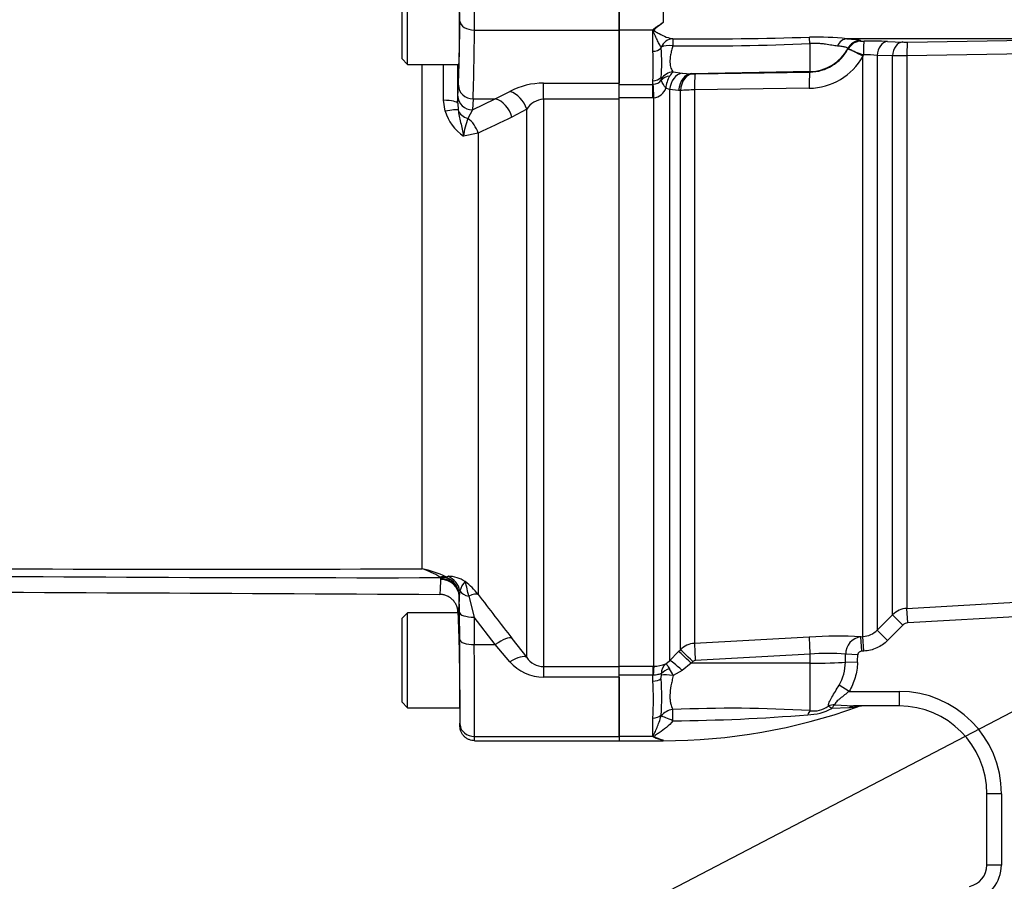
# Paper-space layout 'Sheet1' of a CAD drawing. Units: millimetres. Extents: x 0 to 3564, y 0 to 2520.
# Drawn here: x 506 to 640, y 1763 to 1880 of the extents above; entities that cross this region are included whole.
import ezdxf

# ---------------------------------------------------------------- set-up
doc = ezdxf.new("R2010")
doc.units = ezdxf.units.MM
doc.header["$LTSCALE"] = 6.00024
for name, color, linetype in [('Default', 7, 'Continuous'), ('tangent', 7, 'Continuous'), ('TSH-1', 7, 'Continuous'), ('visible', 7, 'Continuous')]:
    doc.layers.add(name, color=color, linetype=linetype)

# ---------------------------------------------------------------- blocks, each defined once
blk = doc.blocks.new('SE3')
at = {"layer": 'tangent', "color": 7, "linetype": 'Continuous'}
for p, q in [((593.59, 1881.51), (593.59, 1879.95)), ((567.81, 1878.93), (587.59, 1878.93)), ((592.19, 1878.93), (587.59, 1878.93)), ((592.19, 1876.04), (592.19, 1878.93)), ((593.31, 1876.43), (593.33, 1876.57)), ((613.7, 1873.25), (613.7, 1877.07)), ((620.63, 1877.47), (620.63, 1877.42)), ((620.63, 1877.42), (620.65, 1877.42)), ((620.63, 1877.42), (620.63, 1877.42)), ((624.29, 1877.37), (626.39, 1877.29)), ((627.04, 1877.29), (652.95, 1877.73)), ((618.89, 1876.37), (618.89, 1876.42)), ((618.89, 1876.37), (618.89, 1876.37)), ((618.98, 1876.34), (618.89, 1876.37)), ((621.01, 1875.53), (620.95, 1875.35)), ((620.95, 1795.98), (620.95, 1875.35)), ((622.9, 1875.46), (622.9, 1796.86)), ((625, 1875.39), (622.9, 1875.46)), ((625, 1798.96), (625, 1875.39)), ((652.88, 1875.86), (626.95, 1875.42)), ((626.95, 1875.42), (626.95, 1799.83)), ((560.63, 1805.24), (560.63, 1874.23)), ((594.98, 1873.2), (596.2, 1873.05)), ((596.2, 1873.05), (597.46, 1872.96)), ((613.7, 1873.25), (597.46, 1872.96)), ((597.46, 1872.96), (597.68, 1872.96)), ((598.01, 1872.95), (613.7, 1873.18)), ((613.7, 1873.18), (613.7, 1873.25)), ((565.53, 1869.89), (565.6, 1871.39)), ((577.24, 1871.66), (587.59, 1871.66)), ((577.24, 1869.46), (577.24, 1871.66)), ((587.59, 1871.5), (592.19, 1871.5)), ((592.19, 1871.5), (592.19, 1871.98)), ((592.19, 1871.5), (592.25, 1871.5)), ((592.19, 1869.65), (592.19, 1871.5)), ((593.36, 1872.23), (593.31, 1872.46)), ((565.5, 1868.95), (565.53, 1869.89)), ((570.63, 1869.52), (572.65, 1870.53)), ((594.47, 1870.79), (593.97, 1870.97)), ((594.47, 1870.79), (594.47, 1792.67)), ((595.73, 1870.67), (594.47, 1870.79)), ((595.96, 1870.66), (595.73, 1870.67)), ((595.96, 1794.18), (595.96, 1870.66)), ((613.6, 1870.97), (597.91, 1870.75)), ((597.91, 1870.75), (597.91, 1795.05)), ((563.77, 1867.83), (563.55, 1869.34)), ((565.5, 1868.95), (565.56, 1867.99)), ((567.6, 1869.52), (567.53, 1868.01)), ((567.53, 1868.01), (570.63, 1869.52)), ((567.6, 1869.52), (570.63, 1869.52)), ((587.59, 1869.46), (577.24, 1869.46)), ((577.24, 1869.46), (577.24, 1791.86)), ((592.19, 1869.65), (587.59, 1869.65)), ((592.35, 1869.65), (592.19, 1869.65)), ((592.35, 1791.92), (592.35, 1869.65)), ((567.53, 1868.01), (566.89, 1866.84)), ((574.95, 1868.1), (572.92, 1867.02)), ((574.95, 1793.13), (574.95, 1868.1)), ((568.29, 1864.83), (566.3, 1864.43)), ((568.29, 1864.83), (568.29, 1801.74)), ((563.19, 1803.88), (563.13, 1804.04)), ((563.2, 1803.76), (563.19, 1803.88)), ((563.88, 1804.13), (564.18, 1804.22)), ((563.88, 1804.13), (564.6, 1803.72)), ((626.95, 1799.83), (672.59, 1802.43)), ((565.53, 1802.42), (565.7, 1801.48)), ((565.71, 1801.53), (565.7, 1801.48)), ((565.81, 1802.21), (565.71, 1801.53)), ((567.02, 1801.49), (567.73, 1798.64)), ((627.07, 1797.84), (626.95, 1799.83)), ((672.7, 1800.44), (627.07, 1797.84)), ((565.77, 1795.55), (565.73, 1799.3)), ((570.63, 1794.88), (567.73, 1798.64)), ((567.73, 1798.64), (567.77, 1794.88)), ((622.9, 1796.86), (625, 1798.96)), ((626.42, 1797.55), (625, 1798.96)), ((626.42, 1797.55), (624.32, 1795.45)), ((572.92, 1795.73), (574.95, 1793.13)), ((597.91, 1795.05), (613.6, 1795.92)), ((620.67, 1795.96), (620.95, 1795.98)), ((620.78, 1793.97), (620.67, 1795.96)), ((621.07, 1793.99), (620.95, 1795.98)), ((624.32, 1795.45), (622.9, 1796.86)), ((567.77, 1794.88), (570.63, 1794.88)), ((572.65, 1792.53), (570.63, 1794.88)), ((594.47, 1792.67), (595.73, 1793.95)), ((595.73, 1793.95), (595.96, 1794.18)), ((613.7, 1793.57), (598.01, 1792.7)), ((613.7, 1792.34), (613.7, 1793.57)), ((620.24, 1793.49), (618.58, 1793.55)), ((621.07, 1793.99), (620.78, 1793.97)), ((577.24, 1791.86), (587.59, 1791.86)), ((577.24, 1791.86), (577.24, 1790.42)), ((587.59, 1791.92), (592.19, 1791.92)), ((592.19, 1791.92), (592.35, 1791.92)), ((592.19, 1791.92), (592.19, 1790.69)), ((593.97, 1792.24), (594.47, 1792.67)), ((597.46, 1792.32), (596.2, 1791.35)), ((597.68, 1792.55), (597.46, 1792.32)), ((613.7, 1792.34), (597.46, 1792.32)), ((613.7, 1785.84), (613.7, 1792.34)), ((620.2, 1792.41), (618.55, 1792.47)), ((587.59, 1790.42), (577.24, 1790.42)), ((592.19, 1790.69), (587.59, 1790.69)), ((592.19, 1789.89), (592.19, 1790.69)), ((592.25, 1790.69), (592.19, 1790.69)), ((593.31, 1790.19), (593.36, 1790.67)), ((596.2, 1791.35), (594.98, 1790.63)), ((619.04, 1788.48), (617.68, 1789.33)), ((619.04, 1788.48), (625.89, 1788.48)), ((625.89, 1788.48), (625.89, 1786.48)), ((617.08, 1786.65), (619.65, 1786.48)), ((593.33, 1785.11), (593.31, 1785.22)), ((619.05, 1786.21), (616.66, 1786.14)), ((592.19, 1782.33), (592.19, 1784.82)), ((567.82, 1782.33), (587.59, 1782.33)), ((592.19, 1782.33), (587.59, 1782.33)), ((593.59, 1781.73), (593.59, 1781.83)), ((639.89, 1774.48), (637.89, 1774.48)), ((639.89, 1774.48), (639.89, 1764.73)), ((639.89, 1764.73), (637.89, 1764.73))]:
    blk.add_line(p, q, dxfattribs=at)
for centre, radius, start, end in [((704.27, 1956.62), 83, 202.1292, 253.571), ((599.17, 2343.51), 465.78, 269.4799, 271.7772), ((614.67, 1841.78), 36.18, 83.5456, 91.6607), ((598.47, 2236.99), 360.24, 269.434, 272.4231), ((621.01, 1882.07), 4.67, 265.5692, 271.4766), ((626.83, 1891.57), 14.28, 268.2421, 270.8496), ((563.02, 1874.01), 29.24, 356.0241, 3.9759), ((613.52, 1879.48), 8.51, 270.5794, 330.9479), ((613.61, 1879.15), 5.97, 270.8477, 332.1861), ((646.85, 1943.23), 72.47, 247.3845, 249.1074), ((621.32, 1857.48), 18.05, 84.9543, 90.9879), ((627.35, 1795.01), 80.41, 90.2849, 91.6755), ((-2513.67, 1880.73), 3077.24, 359.78789, 359.87864), ((597.98, 1870.62), 4.03, 150.1105, 174.9958), ((596.22, 1871.65), 1.98, 128.6064, 150.2967), ((597.89, 1879.82), 6.87, 268.2891, 271.0018), ((577.16, 1862.11), 9.55, 89.5105, 118.2016), ((592.22, 1872.89), 1.38, 271.1001, 325.1259), ((592.91, 1872.15), 0.455, 353.7415, 10.476), ((592.06, 1871.67), 2.04, 278.2879, 340.0765), ((597.99, 1845.85), 24.89, 90.1768, 94.673), ((577.42, 1866.53), 2.93, 93.497, 147.6432), ((569.73, 1869.62), 6.22, 196.696, 236.5396), ((575.21, 1863.53), 8.95, 158.3532, 174.2382), ((868.55, 1234.97), 697.76, 115.06686, 115.48772), ((530.9, 9620.09), 7814.9, 268.900048, 270.217988), ((555.76, 9625.04), 7821.01, 268.712438, 270.05397), ((558.11, 1792.59), 12.9, 63.4338, 78.74), ((557.6, 1795.58), 10.13, 57.2903, 72.5749), ((562.97, 1803.94), 0.185, 31.6642, 57.156), ((564.15, 1799.95), 4.27, 56.0957, 89.6684), ((562.83, 1801.47), 2.87, 19.4621, 51.8438), ((568.43, 1801.57), 2.7, 134.5371, 166.2875), ((560.15, 1795.34), 10.35, 38.1945, 51.9398), ((534.51, 1794.73), 33.2, 11.7451, 15.2948), ((1125.89, 2227.02), 701.27, 217.3324, 217.95242), ((627.12, 1796.84), 3, 93.2428, 134.9688), ((617.57, 1727.18), 68.85, 87.4175, 93.3009), ((620.98, 1793.58), 2.4, 97.4557, 180.6198), ((620.78, 1798.97), 2.99, 273.2915, 315.1937), ((598.08, 1792.05), 3, 93.2012, 134.8668), ((577.31, 1794.7), 2.84, 213.6316, 268.6968), ((616.05, 1765.48), 28.19, 84.8519, 94.7781), ((577.24, 1796.47), 6.05, 220.6643, 270.0797), ((592.38, 1795.99), 4.07, 269.5815, 293.0022), ((595.16, 1790.89), 1.8, 131.2823, 179.2707), ((598.04, 1792.2), 0.497, 93.2809, 135.3259), ((611.96, 1792.6), 6.59, 330.2322, 358.9295), ((591.82, 1790.82), 1.55, 354.4061, 3.2483), ((589.86, 1788.6), 5.51, 21.7204, 32.7671), ((546.46, 1787.36), 45.81, 356.8281, 3.1719), ((625.89, 1774.48), 14, 0, 90), ((614.19, 1789.26), 3.46, 261.874, 305.6454), ((602.9, 1608.18), 177.99, 86.5217, 92.5731), ((592.76, 2037.25), 252.81, 270.4945, 274.6821), ((613.28, 1792.44), 7.16, 270.922, 298.2219), ((634.89, 1764.73), 5, 282.4571, 0)]:
    blk.add_arc(centre, radius, start, end, dxfattribs=at)
for centre, major_axis, ratio, start_param, end_param in [((567.79, 1880.73), (0, 3), 0.005818, 4.068888, 5.35589), ((565.79, 1880.73), (0, -1), 0.017455, 0.927295, 2.214297), ((565.44, 1895.73), (0, -26), 0.017455, 0.359296, 0.927295), ((567.81, 1880.13), (-2, 0.03), 0.599967, 0.021817, 1.578651), ((567.44, 1895.73), (0, -28), 0.016208, 0.359296, 0.927295), ((613.73, 1876.09), (-0.14, 1.99), 0.019854, -1.060557, -0.378868), ((594.95, 1875.75), (0.39, 1.96), 0.900973, 0.219168, 1.323897), ((594.95, 1875.75), (-1.96, 0.4), 0.49661, 4.831089, 5.777151), ((594.95, 1875.75), (0, 2), 0.020812, 0.094493, 1.039306), ((618.75, 1875.74), (0.1, 2), 0.757304, 0.078626, 1.082245), ((620.65, 1875.48), (2, 0.03), 0.998697, 1.568697, 2.637653), ((620.65, 1875.43), (2, 0.03), 0.998698, 1.568563, 2.637615), ((620.65, 1875.42), (1.89, 0.64), 0.998561, 1.256625, 2.324599), ((620.67, 1875.42), (0.31, 1.98), 0.957135, 0.177009, 1.244965), ((621.15, 1875.41), (-0.02, 2), 0.073825, 0.05111, 1.509102), ((624.32, 1875.37), (0.07, 2), 0.708382, 0.071731, 1.552978), ((626.42, 1875.3), (0.07, 2), 0.708457, 0.071307, 1.550225), ((627.07, 1875.29), (-0.02, 2), 0.056026, 0.050295, 1.504735), ((592.19, 1877.02), (1.4, 0), 0.703187, 4.712389, 5.638108), ((613.59, 1879.24), (6, 0), 0.99863, 4.729842, 5.792972), ((621.09, 1875.19), (-2.21, 1.17), 0.029309, 4.792224, 6.005093), ((595.01, 1871.27), (-1.65, -1.13), 0.948907, 4.156249, 5.140193), ((595.03, 1871.14), (-1.96, 0.38), 0.742798, 5.127589, 5.852197), ((596.24, 1870.59), (-0.41, -2.47), 0.711043, 3.395514, 4.750153), ((597.5, 1870.47), (0.09, 2.5), 0.710675, 0.074449, 1.514496), ((597.73, 1870.46), (0.09, 2.5), 0.710696, 0.074451, 1.514227), ((598.05, 1870.46), (-0.04, 2.5), 0.05538, 0.052432, 1.454185), ((613.74, 1870.69), (-0.04, 2.5), 0.055391, 0.052432, 1.455621), ((567.6, 1871.39), (-2, 0.09), 0.93602, 0.049608, 1.614268), ((592.19, 1873.17), (-1.4, 0), 0.848021, 1.570796, 2.496516), ((592.35, 1869.34), (-0.13, 2.5), 0.006266, -1.446882, -0.524819), ((567.53, 1869.89), (-2, 0.09), 0.93602, 0.049608, 1.614268), ((572.65, 1867.83), (1.59, -2.54), 0.738969, 1.235461, 2.438225), ((562.75, 1868.95), (2.75, -0.01), 0.14789, 0.017647, 1.274367), ((570.63, 1866.71), (1.3, -2.7), 0.756653, 1.327631, 2.573781), ((562.91, 1867.4), (2.69, 0.56), 0.096081, 0.160014, 1.223862), ((567.48, 1868.43), (-2, 0.05), 0.836806, 0.293884, 1.290013), ((565.99, 1864.45), (1.33, -2.69), 0.762654, 1.343323, 2.191763), ((563.07, 1801.79), (1.22, 2.18), 0.760112, 0.227884, 0.632777), ((563.12, 1801.74), (1.99, 1.51), 0.882138, 0.315717, 0.980175), ((563.19, 1801.57), (2.45, 0.49), 0.923177, 0.166109, 1.388525), ((563.2, 1801.68), (0.75, -2.65), 0.965585, 1.495213, 2.481036), ((563.2, 1801.44), (2.5, -0.07), 0.929844, 0.047449, 1.595065), ((562.96, 1801.48), (2.74, -0.28), 0.989563, 0.121409, 0.456756), ((567.7, 1802.59), (-2, -0.01), 0.580687, 0.324208, 1.219199), ((565.99, 1799.85), (2.39, 1.82), 0.286452, 0.132801, 0.923558), ((567.73, 1799.34), (-2, -0.02), 0.351597, 0.018644, 1.566965), ((570.63, 1793.83), (2.37, 1.84), 0.284198, 0.106991, 1.35314), ((613.74, 1793.44), (-0.14, 2.5), 0.014547, 0.114368, 1.517557), ((567.77, 1795.59), (-2, -0.02), 0.351597, 0.018644, 1.566965), ((565.18, 1804.69), (0.45, -26), 0.017452, 0.643196, 1.211196), ((567.18, 1804.73), (0.45, -28), 0.016206, 0.643238, 1.211238), ((598.05, 1792.57), (-0.14, 2.5), 0.014548, 0.115804, 1.517557), ((572.65, 1791.22), (2.37, 1.83), 0.357775, 0.098363, 1.301127), ((597.5, 1792.19), (-1.78, 1.76), 0.024956, 4.761618, 6.201665), ((597.73, 1792.42), (-1.78, 1.76), 0.024957, 4.761617, 6.201393), ((613.59, 1878.69), (0, -152.75), 0.039279, 0.971068, 0.979599), ((613.59, 1878.69), (0, 152.86), 0.052336, 4.112661, 4.121192), ((592.35, 1789.44), (0.02, 2.5), 0.050246, 0.12423, 1.046292), ((596.24, 1790.91), (-1.79, 1.75), 0.115318, 4.848643, 6.203281), ((613.59, 1792.65), (6, 0), 0.052336, 4.729842, 5.683457), ((595.03, 1790.35), (-1.97, -0.34), 0.657164, 4.871123, 5.595732), ((595.01, 1790.1), (-1.97, 0.37), 0.260789, 4.778913, 5.762858), ((592.19, 1790.63), (-1.4, 0), 0.529962, 1.570796, 2.496516), ((617.08, 1784.81), (1.99, 0.15), 0.915804, 1.500287, 1.95058), ((617.08, 1784.81), (-1.14, 1.65), 0.276559, -0.847678, -0.398621), ((617.08, 1784.81), (0.41, 1.96), 0.422463, 0.457837, 0.918882), ((619.65, 1784.48), (0, 2), 0.595671, 0, 0.52128), ((592.19, 1785.82), (1.4, 0), 0.711005, 4.712389, 5.638108), ((594.95, 1784.26), (-1.89, -0.66), 0.85048, 4.441223, 5.387339), ((594.95, 1784.26), (-1.81, 0.85), 0.085571, 4.754606, 5.858333), ((594.95, 1784.26), (-0.04, 2), 0.000261, -1.475307, -0.531453), ((613.73, 1784), (0.25, 1.98), 0.314411, 0.426671, 0.903877), ((565.79, 1784.69), (-0.017, 1), 0.017452, 3.106376, 3.784789), ((567.82, 1783.93), (2, -0.01), 0.799995, 3.170684, 4.717046), ((567.79, 1784.73), (-0.02, 3), 0.005819, 3.141559, 3.78506)]:
    blk.add_ellipse(centre, major_axis=major_axis, ratio=ratio, start_param=start_param, end_param=end_param, dxfattribs=at)
for points, knots in [([(705.36, 2036.59), (710.67, 2039.12), (716.15, 2041.1), (724.63, 2043.25), (727.52, 2043.84), (733.29, 2044.72), (736.19, 2045.02), (744.87, 2045.48), (750.66, 2045.24), (762.27, 2043.59), (767.95, 2042.21), (776.19, 2039.33), (778.89, 2038.23), (782.22, 2036.69), (782.88, 2036.38), (784.24, 2035.84), (784.94, 2035.59), (787.03, 2034.96), (788.45, 2034.67), (790.61, 2034.4), (791.33, 2034.35), (792.79, 2034.29), (793.53, 2034.3), (795.73, 2034.3), (800.14, 2034.3), (816.29, 2034.3), (830.97, 2034.3), (845.65, 2034.3), (850.06, 2034.3), (854.46, 2034.3), (856.67, 2034.3), (857.4, 2034.3), (858.86, 2034.23), (859.59, 2034.16), (861.76, 2033.85), (863.19, 2033.52), (865.95, 2032.61), (867.28, 2032.03), (869.84, 2030.65), (871.07, 2029.83), (873.34, 2028.03), (874.39, 2027.03), (876.31, 2024.83), (877.18, 2023.64), (878.67, 2021.16), (879.31, 2019.86), (880.87, 2015.76), (881.42, 2012.9), (881.46, 2008.5), (881.45, 2007.03), (881.45, 2004.09), (881.45, 1999.69), (881.45, 1983.53), (881.45, 1962.98), (881.45, 1945.36), (881.45, 1938.75), (881.45, 1938.02), (881.45, 1936.55), (881.46, 1935.81), (881.4, 1933.62), (881.23, 1932.17), (880.34, 1927.87), (879.25, 1925.16), (876.14, 1920.2), (874.19, 1918.04), (869.53, 1914.46), (866.95, 1913.12), (862.75, 1911.82), (861.34, 1911.52), (859.18, 1911.25), (858.45, 1911.19), (856.99, 1911.14), (856.25, 1911.15), (852.58, 1911.15), (849.65, 1911.15), (845.24, 1911.15), (843.77, 1911.18), (840.87, 1910.94), (839.44, 1910.7), (836.62, 1909.97), (835.23, 1909.48), (832.58, 1908.28), (831.31, 1907.57), (828.89, 1905.92), (827.69, 1905.06), (825.29, 1903.38), (821.68, 1900.85), (813.26, 1894.95), (804.84, 1889.06), (798.82, 1884.85), (796.42, 1883.16), (795.22, 1882.31), (791.57, 1879.84), (789.05, 1878.32), (781.34, 1874.15), (775.99, 1871.91), (764.91, 1868.47), (759.12, 1867.27), (747.56, 1866.04), (741.77, 1865.99), (733.06, 1866.77), (730.14, 1867.17), (724.41, 1868.25), (721.58, 1868.93), (713.25, 1871.36), (707.87, 1873.51), (701.38, 1876.87), (700.1, 1877.6), (697.5, 1878.95), (696.18, 1879.59), (692.2, 1881.43), (689.5, 1882.53), (685.36, 1884), (683.95, 1884.44), (681.17, 1885.36), (679.79, 1885.86), (675.72, 1887.47), (673.07, 1888.71), (667.91, 1891.49), (665.42, 1893.04), (660.66, 1896.38), (658.4, 1898.18), (654.07, 1902.04), (652.02, 1904.1), (648.14, 1908.49), (646.33, 1910.79), (641.36, 1917.94), (638.63, 1923.05), (636.48, 1928.52)], [0, 0, 0, 0, 0.03125, 0.03125, 0.046875, 0.046875, 0.0625, 0.0625, 0.09375, 0.09375, 0.125, 0.125, 0.140625, 0.140625, 0.144531, 0.144531, 0.148438, 0.148438, 0.15625, 0.15625, 0.160156, 0.160156, 0.164063, 0.164063, 0.171875, 0.1875, 0.25, 0.25, 0.265625, 0.273438, 0.273438, 0.277344, 0.277344, 0.28125, 0.28125, 0.289063, 0.289063, 0.296875, 0.296875, 0.304688, 0.304688, 0.3125, 0.3125, 0.320313, 0.320313, 0.328125, 0.328125, 0.34375, 0.34375, 0.351563, 0.351563, 0.359375, 0.375, 0.4375, 0.46875, 0.46875, 0.472656, 0.472656, 0.476563, 0.476563, 0.484375, 0.484375, 0.5, 0.5, 0.515625, 0.515625, 0.53125, 0.53125, 0.539063, 0.539063, 0.542969, 0.542969, 0.546875, 0.546875, 0.5625, 0.5625, 0.570313, 0.570313, 0.578125, 0.578125, 0.585938, 0.585938, 0.59375, 0.59375, 0.601563, 0.601563, 0.609375, 0.625, 0.65625, 0.664063, 0.664063, 0.671875, 0.671875, 0.6875, 0.6875, 0.71875, 0.71875, 0.75, 0.75, 0.78125, 0.78125, 0.796875, 0.796875, 0.8125, 0.8125, 0.84375, 0.84375, 0.851562, 0.851562, 0.859375, 0.859375, 0.875, 0.875, 0.882812, 0.882812, 0.890625, 0.890625, 0.90625, 0.90625, 0.921875, 0.921875, 0.9375, 0.9375, 0.953125, 0.953125, 0.96875, 0.96875, 1, 1, 1, 1]), ([(637.41, 1928.89), (639.54, 1923.47), (642.25, 1918.4), (647.18, 1911.32), (648.97, 1909.04), (652.83, 1904.7), (654.87, 1902.66), (659.16, 1898.85), (661.41, 1897.07), (666.13, 1893.77), (668.6, 1892.24), (673.73, 1889.5), (676.37, 1888.28), (680.44, 1886.69), (681.81, 1886.2), (684.57, 1885.3), (685.96, 1884.85), (690.07, 1883.38), (692.76, 1882.28), (696.72, 1880.44), (698.02, 1879.8), (700.6, 1878.46), (701.87, 1877.74), (708.31, 1874.41), (713.64, 1872.29), (721.89, 1869.88), (724.69, 1869.21), (730.38, 1868.15), (733.27, 1867.75), (741.9, 1866.99), (747.63, 1867.05), (759.09, 1868.28), (764.83, 1869.48), (775.8, 1872.9), (781.09, 1875.14), (788.72, 1879.29), (791.22, 1880.81), (794.83, 1883.26), (796.02, 1884.1), (798.4, 1885.77), (804.36, 1889.94), (810.32, 1894.12), (817.47, 1899.12), (819.86, 1900.79), (824.62, 1904.13), (827, 1905.82), (831.78, 1909.12), (834.41, 1910.36), (838.61, 1911.55), (840.03, 1911.82), (842.19, 1912.07), (842.91, 1912.12), (844.36, 1912.16), (845.09, 1912.15), (848.73, 1912.15), (851.64, 1912.15), (856, 1912.15), (857.46, 1912.11), (860.33, 1912.36), (861.75, 1912.61), (864.53, 1913.38), (865.9, 1913.9), (868.48, 1915.16), (869.71, 1915.9), (873.21, 1918.48), (875.19, 1920.6), (878.31, 1925.5), (879.4, 1928.18), (880.27, 1932.45), (880.43, 1933.9), (880.47, 1936.8), (880.45, 1938.26), (880.45, 1945.54), (880.45, 1963), (880.45, 1980.46), (880.45, 1997.92), (880.45, 2003.74), (880.45, 2012.47), (879.96, 2015.31), (878.43, 2019.39), (877.8, 2020.68), (876.32, 2023.13), (875.45, 2024.31), (873.53, 2026.47), (872.48, 2027.45), (870.21, 2029.21), (868.98, 2030), (866.42, 2031.33), (865.09, 2031.87), (862.33, 2032.7), (860.9, 2033), (858.01, 2033.32), (856.55, 2033.3), (853.64, 2033.3), (849.28, 2033.3), (833.27, 2033.3), (818.72, 2033.3), (804.17, 2033.3), (799.81, 2033.3), (795.44, 2033.3), (793.26, 2033.3), (792.53, 2033.3), (791.09, 2033.36), (790.37, 2033.42), (788.23, 2033.69), (786.83, 2033.99), (784.06, 2034.81), (782.7, 2035.36), (778.75, 2037.21), (776.07, 2038.3), (767.91, 2041.18), (762.29, 2042.56), (750.79, 2044.22), (745.05, 2044.48), (736.45, 2044.03), (733.58, 2043.75), (727.85, 2042.89), (724.99, 2042.31), (716.54, 2040.17), (711.05, 2038.19), (705.79, 2035.69)], [0, 0, 0, 0, 0.03125, 0.03125, 0.046875, 0.046875, 0.0625, 0.0625, 0.078125, 0.078125, 0.09375, 0.09375, 0.109375, 0.109375, 0.117187, 0.117187, 0.125, 0.125, 0.140625, 0.140625, 0.148437, 0.148437, 0.15625, 0.15625, 0.1875, 0.1875, 0.203125, 0.203125, 0.21875, 0.21875, 0.25, 0.25, 0.28125, 0.28125, 0.3125, 0.3125, 0.328125, 0.328125, 0.335937, 0.335937, 0.34375, 0.375, 0.375, 0.390625, 0.390625, 0.40625, 0.40625, 0.421875, 0.421875, 0.429687, 0.429687, 0.433594, 0.433594, 0.4375, 0.4375, 0.453125, 0.453125, 0.460937, 0.460937, 0.46875, 0.46875, 0.476562, 0.476562, 0.484375, 0.484375, 0.5, 0.5, 0.515625, 0.515625, 0.523437, 0.523437, 0.53125, 0.53125, 0.5625, 0.625, 0.625, 0.65625, 0.65625, 0.671875, 0.671875, 0.679687, 0.679687, 0.6875, 0.6875, 0.695312, 0.695312, 0.703125, 0.703125, 0.710937, 0.710937, 0.71875, 0.71875, 0.726562, 0.726562, 0.734375, 0.75, 0.8125, 0.8125, 0.828125, 0.835937, 0.835937, 0.839844, 0.839844, 0.84375, 0.84375, 0.851562, 0.851562, 0.859375, 0.859375, 0.875, 0.875, 0.90625, 0.90625, 0.9375, 0.9375, 0.953125, 0.953125, 0.96875, 0.96875, 1, 1, 1, 1]), ([(593.59, 1879.95), (593.27, 1879.67), (592.92, 1879.42), (592.51, 1879.1), (592.41, 1879.04), (592.37, 1878.86), (592.47, 1878.79), (592.71, 1878.62), (592.88, 1878.53), (593.72, 1878.07), (594.4, 1877.81), (594.94, 1877.74)], [0, 0, 0, 0, 0.25, 0.25, 0.3125, 0.3125, 0.375, 0.375, 0.5, 0.5, 1, 1, 1, 1]), ([(593.33, 1876.57), (593.25, 1876.71), (593.16, 1876.87), (592.97, 1877.23), (592.88, 1877.42), (592.68, 1877.83), (592.57, 1878.05), (592.42, 1878.4), (592.37, 1878.52), (592.31, 1878.71), (592.29, 1878.77), (592.26, 1878.9), (592.27, 1878.97), (592.28, 1879.03)], [0, 0, 0, 0, 0.25, 0.25, 0.5, 0.5, 0.75, 0.75, 0.875, 0.875, 0.9375, 0.9375, 1, 1, 1, 1]), ([(594.91, 1876.77), (594.86, 1876.55), (594.8, 1876.34), (594.71, 1875.94), (594.66, 1875.74), (594.56, 1875.17), (594.52, 1874.83), (594.54, 1874.36), (594.55, 1874.22), (594.6, 1873.95), (594.64, 1873.83), (594.76, 1873.5), (594.87, 1873.33), (594.98, 1873.2)], [0, 0, 0, 0, 0.125, 0.125, 0.25, 0.25, 0.5, 0.5, 0.625, 0.625, 0.75, 0.75, 1, 1, 1, 1]), ([(617.46, 1876.74), (617.23, 1876.76), (616.97, 1876.8), (616.43, 1876.89), (616.13, 1876.95), (615.65, 1877.02), (615.49, 1877.04), (615.15, 1877.07), (614.97, 1877.08), (614.43, 1877.11), (614.07, 1877.1), (613.7, 1877.07)], [0, 0, 0, 0, 0.25, 0.25, 0.5, 0.5, 0.625, 0.625, 0.75, 0.75, 1, 1, 1, 1]), ([(618.89, 1876.42), (618.89, 1876.44), (618.86, 1876.46), (618.75, 1876.52), (618.67, 1876.55), (618.44, 1876.61), (618.3, 1876.64), (617.93, 1876.69), (617.72, 1876.72), (617.46, 1876.74)], [0, 0, 0, 0, 0.25, 0.25, 0.5, 0.5, 0.75, 0.75, 1, 1, 1, 1]), ([(618.73, 1877.73), (619.06, 1877.72), (619.34, 1877.7), (619.82, 1877.66), (620.01, 1877.64), (620.33, 1877.6), (620.44, 1877.57), (620.59, 1877.52), (620.63, 1877.5), (620.63, 1877.47)], [0, 0, 0, 0, 0.25, 0.25, 0.5, 0.5, 0.75, 0.75, 1, 1, 1, 1]), ([(593.97, 1870.97), (593.89, 1871.09), (593.81, 1871.2), (593.67, 1871.41), (593.61, 1871.51), (593.45, 1871.8), (593.38, 1871.96), (593.36, 1872.1)], [0, 0, 0, 0, 0.25, 0.25, 0.5, 0.5, 1, 1, 1, 1]), ([(565.56, 1867.99), (565.63, 1867.43), (565.76, 1866.87), (565.97, 1865.99), (566.05, 1865.69), (566.19, 1865.08), (566.26, 1864.76), (566.3, 1864.43)], [0, 0, 0, 0, 0.5, 0.5, 0.75, 0.75, 1, 1, 1, 1]), ([(563.03, 1801.74), (563.05, 1801.74), (563.07, 1801.78), (563.1, 1801.95), (563.12, 1802.08), (563.16, 1802.59), (563.18, 1803.09), (563.2, 1803.76)], [0, 0, 0, 0, 0.25, 0.25, 0.5, 0.5, 1, 1, 1, 1]), ([(565.7, 1801.48), (565.68, 1800.75), (565.66, 1800.21), (565.6, 1799.47), (565.57, 1799.28), (565.54, 1799.28)], [0, 0, 0, 0, 0.5, 0.5, 1, 1, 1, 1]), ([(624.32, 1795.45), (624.1, 1795.23), (623.87, 1795.03), (623.37, 1794.69), (623.1, 1794.54), (622.55, 1794.29), (622.26, 1794.19), (621.67, 1794.05), (621.37, 1794), (621.07, 1793.99)], [0, 0, 0, 0, 0.25, 0.25, 0.5, 0.5, 0.75, 0.75, 1, 1, 1, 1]), ([(620.78, 1793.97), (620.65, 1793.96), (620.52, 1793.92), (620.31, 1793.75), (620.24, 1793.63), (620.24, 1793.49)], [0, 0, 0, 0, 0.5, 0.5, 1, 1, 1, 1]), ([(593.97, 1792.24), (593.98, 1792.24), (593.99, 1792.23), (594.02, 1792.21), (594.03, 1792.2), (594.08, 1792.15), (594.11, 1792.11), (594.25, 1791.93), (594.36, 1791.78), (594.49, 1791.58)], [0, 0, 0, 0, 0.125, 0.125, 0.25, 0.25, 0.5, 0.5, 1, 1, 1, 1]), ([(620.2, 1792.41), (620.19, 1792.07), (620.15, 1791.72), (620.05, 1791.04), (619.97, 1790.7), (619.68, 1789.7), (619.41, 1789.07), (619.04, 1788.48)], [0, 0, 0, 0, 0.25, 0.25, 0.5, 0.5, 1, 1, 1, 1]), ([(593.36, 1790.91), (593.25, 1790.89), (593.08, 1790.82), (592.79, 1790.74), (592.68, 1790.72), (592.47, 1790.69), (592.36, 1790.68), (592.25, 1790.69)], [0, 0, 0, 0, 0.5, 0.5, 0.75, 0.75, 1, 1, 1, 1]), ([(594.98, 1790.63), (594.92, 1790.4), (594.87, 1790.16), (594.77, 1789.7), (594.72, 1789.46), (594.59, 1788.79), (594.54, 1788.36), (594.53, 1787.76), (594.54, 1787.57), (594.57, 1787.19), (594.6, 1787.02), (594.7, 1786.52), (594.8, 1786.24), (594.91, 1785.99)], [0, 0, 0, 0, 0.125, 0.125, 0.25, 0.25, 0.5, 0.5, 0.625, 0.625, 0.75, 0.75, 1, 1, 1, 1]), ([(616.21, 1786.45), (616.2, 1786.59), (616.25, 1786.77), (616.38, 1787.09), (616.44, 1787.2), (616.56, 1787.44), (616.63, 1787.56), (616.85, 1787.94), (617.01, 1788.21), (617.34, 1788.76), (617.51, 1789.04), (617.68, 1789.33)], [0, 0, 0, 0, 0.25, 0.25, 0.375, 0.375, 0.5, 0.5, 0.75, 0.75, 1, 1, 1, 1]), ([(619.04, 1788.48), (618.84, 1788.31), (618.63, 1788.15), (618.23, 1787.83), (618.03, 1787.67), (617.75, 1787.44), (617.65, 1787.36), (617.48, 1787.21), (617.39, 1787.13), (617.24, 1786.98), (617.18, 1786.9), (617.09, 1786.76), (617.07, 1786.7), (617.08, 1786.65)], [0, 0, 0, 0, 0.25, 0.25, 0.5, 0.5, 0.625, 0.625, 0.75, 0.75, 0.875, 0.875, 1, 1, 1, 1]), ([(620.23, 1786.36), (620.23, 1786.36), (620.03, 1786.34), (619.58, 1786.28), (619.32, 1786.25), (619.05, 1786.21)], [0.5004998, 0.5004998, 0.5004998, 0.5004998, 0.75, 0.75, 1, 1, 1, 1]), ([(592.3, 1782.24), (592.29, 1782.28), (592.28, 1782.33), (592.3, 1782.44), (592.31, 1782.49), (592.37, 1782.64), (592.42, 1782.74), (592.57, 1783.06), (592.67, 1783.29), (592.87, 1783.76), (592.97, 1784.01), (593.16, 1784.54), (593.25, 1784.81), (593.33, 1785.11)], [0, 0, 0, 0, 0.0625, 0.0625, 0.125, 0.125, 0.25, 0.25, 0.5, 0.5, 0.75, 0.75, 1, 1, 1, 1]), ([(594.94, 1784.45), (594.4, 1783.77), (593.73, 1783.24), (592.9, 1782.7), (592.73, 1782.6), (592.5, 1782.44), (592.42, 1782.38), (592.46, 1782.25), (592.55, 1782.21), (592.94, 1782.01), (593.27, 1781.91), (593.59, 1781.83)], [0, 0, 0, 0, 0.5, 0.5, 0.625, 0.625, 0.6875, 0.6875, 0.75, 0.75, 1, 1, 1, 1])]:
    blk.add_open_spline(points, degree=3, knots=knots, dxfattribs=at)
blk.add_open_spline([(627.07, 1797.84), (626.82, 1797.83), (626.59, 1797.72), (626.42, 1797.55)], degree=3, dxfattribs=at)
at = {"layer": 'visible', "color": 7, "linetype": 'Continuous'}
for p, q in [((557.84, 1886.43), (557.84, 1875.03)), ((558.64, 1874.23), (558.64, 1887.23)), ((587.59, 1878.93), (587.59, 1882.53)), ((587.59, 1882.53), (587.59, 1878.93)), ((587.59, 1871.66), (587.59, 1878.93)), ((587.59, 1878.93), (587.59, 1871.66)), ((652.95, 1877.73), (618.73, 1877.73)), ((618.89, 1876.36), (618.89, 1876.37)), ((557.84, 1875.03), (558.64, 1874.23)), ((558.64, 1874.23), (565.65, 1874.23)), ((587.59, 1869.46), (587.59, 1871.66)), ((587.59, 1791.86), (587.59, 1869.46)), ((565.73, 1799.3), (565.71, 1801.53)), ((558.64, 1799.23), (557.84, 1798.43)), ((557.84, 1798.43), (557.84, 1787.03)), ((558.64, 1786.23), (558.64, 1799.23)), ((565.54, 1799.23), (558.64, 1799.23)), ((565.54, 1799.28), (565.54, 1799.23)), ((587.59, 1790.42), (587.59, 1791.86)), ((587.59, 1782.33), (587.59, 1790.42)), ((587.59, 1790.42), (587.59, 1782.33)), ((557.84, 1787.03), (558.64, 1786.23)), ((625.89, 1786.48), (619.65, 1786.48)), ((558.64, 1786.23), (565.77, 1786.23)), ((565.77, 1786.23), (565.81, 1783.69)), ((587.59, 1782.33), (587.59, 1781.73)), ((587.59, 1782.33), (587.59, 1781.73)), ((567.81, 1781.73), (587.59, 1781.73)), ((587.59, 1781.73), (593.59, 1781.73)), ((637.89, 1764.73), (637.89, 1774.48))]:
    blk.add_line(p, q, dxfattribs=at)
for centre, radius, start, end in [((585.55, 1884.29), 8.54, 321.1043, 322.0083), ((621.93, 1804.35), 73.06, 88.1481, 90.628), ((574.48, 1874.45), 18.94, 353.9776, 6.0224), ((-3972.13, 1880.73), 4537.64, 359.85127, 359.9177), ((563.81, 1787.7), 29.61, 355.1874, 4.8126), ((593.59, 1860.64), 78.91, 270, 289.7212), ((620.91, 1784.48), 2, 90.0043, 110.0466), ((625.89, 1774.48), 12, 0, 90), ((594.81, 1785.14), 3.84, 227.0819, 229.1483), ((594.05, 1785.55), 3.74, 242.1815, 263.0948), ((634.89, 1764.73), 3, 282.3693, 0)]:
    blk.add_arc(centre, radius, start, end, dxfattribs=at)
for centre, major_axis, ratio, start_param, end_param in [((565.65, 1880.73), (0, -6.5), 0.017455, 0, 3.141593), ((565.65, 1792.73), (-0.11, 6.5), 0.017452, 3.141288, 6.282881)]:
    blk.add_ellipse(centre, major_axis=major_axis, ratio=ratio, start_param=start_param, end_param=end_param, dxfattribs=at)
for points, knots in [([(593.59, 1879.95), (593.37, 1879.79), (593.14, 1879.64), (592.81, 1879.42), (592.69, 1879.35), (592.53, 1879.24), (592.47, 1879.2), (592.37, 1879.12), (592.32, 1879.08), (592.28, 1879.03)], [0, 0, 0, 0, 0.5, 0.5, 0.75, 0.75, 0.875, 0.875, 1, 1, 1, 1]), ([(565.54, 1799.28), (565.54, 1799.44), (565.52, 1799.6), (565.45, 1799.92), (565.4, 1800.08), (565.27, 1800.37), (565.19, 1800.51), (565.01, 1800.78), (564.91, 1800.91), (564.68, 1801.13), (564.55, 1801.23), (564.28, 1801.41), (564.13, 1801.49), (563.84, 1801.61), (563.68, 1801.66), (563.36, 1801.72), (563.2, 1801.74), (563.03, 1801.74)], [0, 0, 0, 0, 0.125, 0.125, 0.25, 0.25, 0.375, 0.375, 0.5, 0.5, 0.625, 0.625, 0.75, 0.75, 0.875, 0.875, 1, 1, 1, 1]), ([(567.81, 1781.73), (567.55, 1781.73), (567.29, 1781.78), (566.93, 1781.93), (566.82, 1781.99), (566.6, 1782.13), (566.5, 1782.21), (566.32, 1782.39), (566.23, 1782.49), (566.09, 1782.71), (566.02, 1782.82), (565.92, 1783.06), (565.88, 1783.18), (565.83, 1783.44), (565.81, 1783.56), (565.81, 1783.69)], [0, 0, 0, 0, 0.25, 0.25, 0.375, 0.375, 0.5, 0.5, 0.625, 0.625, 0.75, 0.75, 0.875, 0.875, 1, 1, 1, 1])]:
    blk.add_open_spline(points, degree=3, knots=knots, dxfattribs=at)
blk.add_open_spline([(380.02, 1802.4), (441.45, 1802.31), (502.45, 1802.09), (563.03, 1801.74)], degree=3, dxfattribs=at)
blk = doc.blocks.new('SEANNOT_GROUP24')
at = {"layer": 'Default', "color": 7, "linetype": 'Continuous'}
blk.add_lwpolyline([(527.58, 1726.36), (718.94, 1826.12)], dxfattribs=at)

psp = doc.layouts.new('Sheet1')

# ---------------------------------------------------------------- block references
at = {"layer": 'Default'}
psp.add_blockref('SEANNOT_GROUP24', (0, 0), dxfattribs=at)
at = {"layer": 'TSH-1'}
psp.add_blockref('SE3', (0, 0), dxfattribs=at)

doc.saveas('drawing.dxf')
